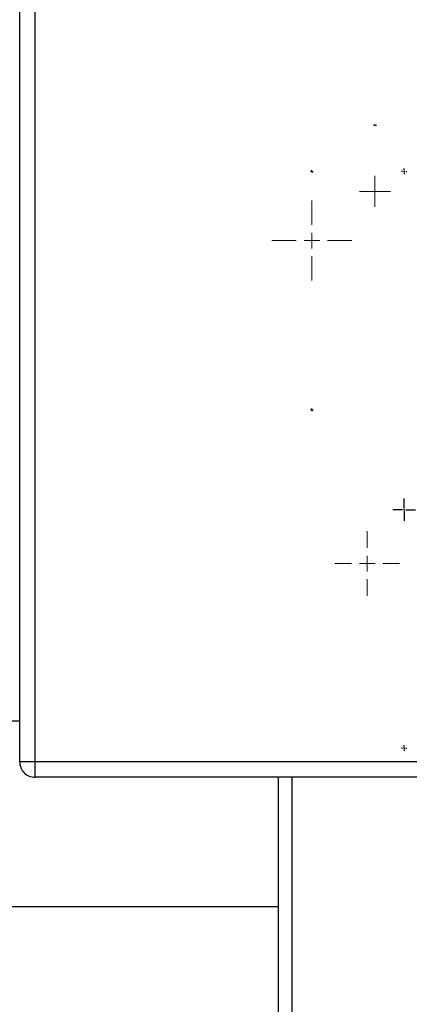
# Model space of a CAD drawing. Units: millimetres. Extents: x 17171 to 20338, y -738 to 2012.
# Drawn here: x 18024 to 18150, y -97 to 223 of the extents above; entities that cross this region are included whole.
import ezdxf

# ---------------------------------------------------------------- set-up
doc = ezdxf.new("R2010")
doc.units = ezdxf.units.MM
doc.layers.add('SLD-0', color=179, linetype='Continuous')

# ---------------------------------------------------------------- blocks, each defined once
blk = doc.blocks.new('SW_CENTERMARKSYMBOL_25')
at = {"layer": 'SLD-0', "color": 0}
for p, q in [((0, 0.508), (0, 3.654)), ((-0.508, 0), (-3.654, 0)), ((0, 0), (-0.254, 0)), ((0, 0), (0, 0.254)), ((0, 0), (0, -0.254)), ((0, 0), (0.254, 0)), ((0.508, 0), (3.654, 0)), ((0, -0.508), (0, -3.654))]:
    blk.add_line(p, q, dxfattribs=at)
blk = doc.blocks.new('SW_CENTERMARKSYMBOL_27')
at = {"layer": 'SLD-0', "color": 0}
for p, q in [((-0.25, 0), (-0.42, 0)), ((0, 0), (-0.25, 0)), ((0, 0.25), (0, 0.42)), ((0, 0), (0, 0.25)), ((0, 0), (0, -0.25)), ((0, 0), (0.25, 0)), ((0.25, 0), (0.42, 0)), ((0, -0.25), (0, -0.42))]:
    blk.add_line(p, q, dxfattribs=at)
blk = doc.blocks.new('SW_CENTERMARKSYMBOL_28')
at = {"layer": 'SLD-0', "color": 0}
for p, q in [((-0.25, 0), (-0.42, 0)), ((0, 0), (-0.25, 0)), ((0, 0.25), (0, 0.42)), ((0, 0), (0, 0.25)), ((0, 0), (0, -0.25)), ((0, 0), (0.25, 0)), ((0.25, 0), (0.42, 0)), ((0, -0.25), (0, -0.42))]:
    blk.add_line(p, q, dxfattribs=at)
blk = doc.blocks.new('SW_CENTERMARKSYMBOL_29')
at = {"layer": 'SLD-0', "color": 0}
for p, q in [((-0.508, 0), (-0.904, 0)), ((0, 0), (-0.254, 0)), ((0, 0.508), (0, 0.904)), ((0, 0), (0, 0.254)), ((0, 0), (0, -0.254)), ((0, 0), (0.254, 0)), ((0.508, 0), (0.904, 0)), ((0, -0.508), (0, -0.904))]:
    blk.add_line(p, q, dxfattribs=at)
blk = doc.blocks.new('SW_CENTERMARKSYMBOL_30')
at = {"layer": 'SLD-0', "color": 0}
for p, q in [((-0.508, 0), (-0.904, 0)), ((0, 0), (-0.254, 0)), ((0, 0.508), (0, 0.904)), ((0, 0), (0, 0.254)), ((0, 0), (0, -0.254)), ((0, 0), (0.254, 0)), ((0.508, 0), (0.904, 0)), ((0, -0.508), (0, -0.904))]:
    blk.add_line(p, q, dxfattribs=at)
blk = doc.blocks.new('SW_CENTERMARKSYMBOL_32')
at = {"layer": 'SLD-0', "color": 0}
for p, q in [((-0.508, 0), (-0.579, 0)), ((0, 0), (-0.254, 0)), ((0, 0.508), (0, 0.579)), ((0, 0), (0, 0.254)), ((0, 0), (0, -0.254)), ((0, 0), (0.254, 0)), ((0.508, 0), (0.579, 0)), ((0, -0.508), (0, -0.579))]:
    blk.add_line(p, q, dxfattribs=at)
blk = doc.blocks.new('SW_CENTERMARKSYMBOL_37')
at = {"color": 0, "linetype": 'Continuous', "lineweight": 0}
for p, q in [((0, 2.54), (0, 5.04)), ((-2.54, 0), (-5.04, 0)), ((0, 0), (-2.54, 0)), ((0, 0), (0, 2.54)), ((0, 0), (0, -2.54)), ((0, 0), (2.54, 0)), ((2.54, 0), (5.04, 0)), ((0, -2.54), (0, -5.04))]:
    blk.add_line(p, q, dxfattribs=at)
blk = doc.blocks.new('SW_CENTERMARKSYMBOL_38')
at = {"color": 0, "linetype": 'Continuous', "lineweight": 0}
for p, q in [((0, 5.08), (0, 13.04)), ((-5.08, 0), (-13.04, 0)), ((0, 0), (-2.54, 0)), ((0, 0), (0, 2.54)), ((0, 0), (0, -2.54)), ((0, 0), (2.54, 0)), ((5.08, 0), (13.04, 0)), ((0, -5.08), (0, -13.04))]:
    blk.add_line(p, q, dxfattribs=at)
blk = doc.blocks.new('SW_CENTERMARKSYMBOL_41')
at = {"color": 0, "linetype": 'Continuous', "lineweight": 0}
for p, q in [((0, 5.08), (0, 10.54)), ((-5.08, 0), (-10.54, 0)), ((0, 0), (-2.54, 0)), ((0, 0), (0, 2.54)), ((0, 0), (0, -2.54)), ((0, 0), (2.54, 0)), ((5.08, 0), (10.54, 0)), ((0, -5.08), (0, -10.54))]:
    blk.add_line(p, q, dxfattribs=at)

msp = doc.modelspace()

# ---------------------------------------------------------------- linework, layer by layer
at = {"color": 7, "linetype": 'Continuous', "lineweight": 25}
for p, q in [((18023.62, -18.56), (18023.62, 271.44)), ((18028.62, -18.56), (18028.62, 271.44)), ((18023.62, -5.26), (17960.47, -5.26)), ((18028.62, -18.56), (18023.62, -18.56)), ((18028.62, -23.56), (18028.62, -18.56)), ((18268.62, -18.56), (18028.62, -18.56)), ((18268.62, -23.56), (18028.62, -23.56)), ((18107.62, -23.56), (18107.62, -402.06)), ((17995.47, -65.56), (18107.62, -65.56))]:
    msp.add_line(p, q, dxfattribs=at)
at = {"color": 8, "linetype": 'Continuous', "lineweight": 25}
msp.add_line((18112.12, -23.56), (18112.12, -402.06), dxfattribs=at)
at = {"color": 7, "linetype": 'Continuous', "lineweight": 25}
for start, end in [(180, 225), (225, 270)]:
    msp.add_arc((18028.62, -18.56), 5, start, end, dxfattribs=at)

# ---------------------------------------------------------------- block references
at = {"color": 7, "linetype": 'Continuous', "lineweight": 0}
for name, p in [('SW_CENTERMARKSYMBOL_32', (18139.12, 188.44)), ('SW_CENTERMARKSYMBOL_27', (18118.62, 173.44)), ('SW_CENTERMARKSYMBOL_30', (18148.62, 173.44)), ('SW_CENTERMARKSYMBOL_37', (18139.12, 166.94)), ('SW_CENTERMARKSYMBOL_38', (18118.62, 150.94)), ('SW_CENTERMARKSYMBOL_28', (18118.62, 95.94)), ('SW_CENTERMARKSYMBOL_25', (18148.62, 63.44)), ('SW_CENTERMARKSYMBOL_41', (18136.62, 45.94)), ('SW_CENTERMARKSYMBOL_29', (18148.62, -14.06))]:
    msp.add_blockref(name, p, dxfattribs=at)

doc.saveas('drawing.dxf')
